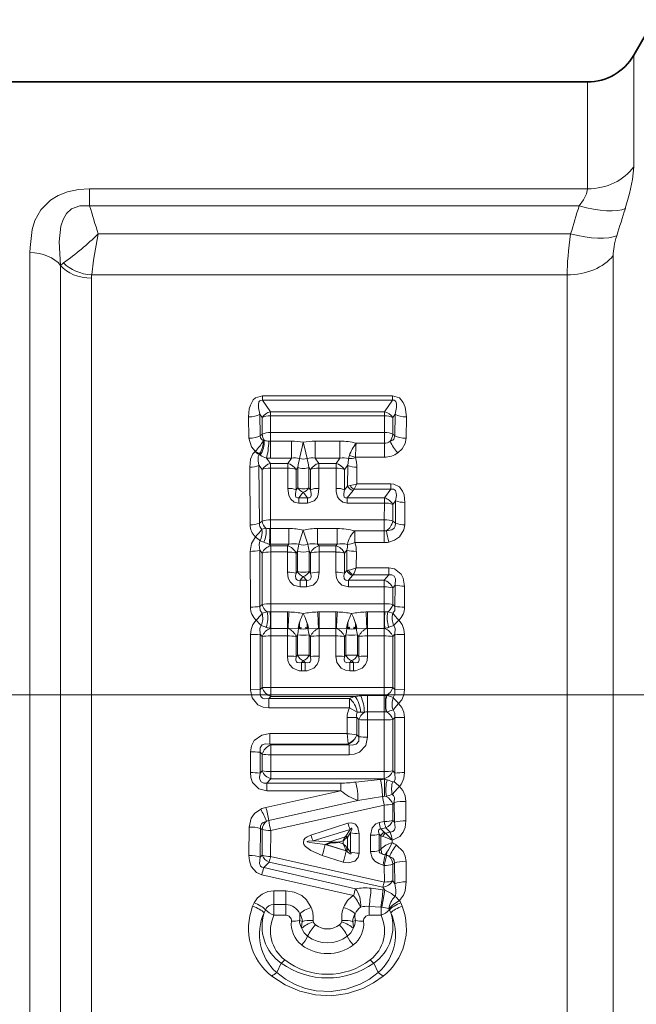
# Model space of a CAD drawing. Extents: x 0 to 420, y 0 to 297.
# Drawn here: x 193 to 211, y 146 to 173 of the extents above; entities that cross this region are included whole.
import ezdxf

# ---------------------------------------------------------------- set-up
doc = ezdxf.new("R2010")
doc.units = 0

msp = doc.modelspace()

# ---------------------------------------------------------------- linework, layer by layer
at = {"color": 7, "lineweight": 35}
for p, q in [((210.432, 172.455), (211.009, 173.455)), ((180.695, 171.705), (194.009, 171.705)), ((194.009, 171.705), (209.133, 171.705)), ((201.897, 150.301), (201.769, 150.247)), ((201.872, 150.32), (201.897, 150.301))]:
    msp.add_line(p, q, dxfattribs=at)
at = {"color": 7, "lineweight": 13}
for p, q in [((210.432, 172.455), (210.432, 170.251)), ((209.133, 171.705), (209.133, 168.697)), ((210.432, 169.316), (210.432, 170.251)), ((195.113, 168.213), (195.113, 168.697)), ((209.133, 168.697), (195.113, 168.697)), ((208.896, 168.213), (195.113, 168.213)), ((208.655, 167.428), (195.354, 167.428)), ((193.432, 166.902), (193.432, 140.105)), ((209.855, 137.455), (209.855, 166.818)), ((194.298, 166.541), (194.298, 140.884)), ((208.556, 166.272), (195.171, 166.272)), ((208.556, 138.205), (208.556, 166.272)), ((195.164, 141.462), (195.164, 166.18)), ((203.638, 162.873), (199.981, 162.873)), ((199.981, 162.745), (199.981, 162.873)), ((200.205, 162.421), (199.981, 162.745)), ((203.638, 162.745), (199.981, 162.745)), ((203.638, 162.745), (203.414, 162.421)), ((203.638, 162.745), (203.638, 162.873)), ((203.414, 162.421), (200.205, 162.421)), ((200.205, 162.312), (200.205, 162.421)), ((203.414, 162.312), (203.414, 162.421)), ((199.589, 162.276), (199.594, 161.676)), ((199.969, 162.256), (199.904, 162.352)), ((199.904, 162.352), (199.913, 161.748)), ((199.969, 162.256), (199.969, 161.789)), ((200.205, 162.312), (200.208, 161.843)), ((203.414, 162.312), (200.205, 162.312)), ((203.411, 161.843), (203.414, 162.312)), ((203.715, 162.352), (203.65, 162.256)), ((203.65, 161.789), (203.65, 162.256)), ((203.706, 161.748), (203.715, 162.352)), ((204.024, 161.676), (204.03, 162.276)), ((200.208, 161.843), (203.411, 161.843)), ((200.208, 161.843), (200.208, 161.594)), ((203.411, 161.843), (203.411, 161.539)), ((199.913, 161.748), (199.969, 161.789)), ((200.005, 161.607), (200.031, 161.612)), ((200.799, 161.594), (200.208, 161.594)), ((200.208, 161.594), (200.208, 161.112)), ((200.799, 161.594), (200.799, 161.112)), ((202.16, 161.594), (201.459, 161.594)), ((201.459, 161.594), (201.459, 161.112)), ((202.16, 161.594), (202.16, 161.112)), ((203.411, 161.539), (202.617, 161.539)), ((203.411, 161.539), (203.411, 161.147)), ((203.706, 161.748), (203.65, 161.789)), ((199.771, 161.307), (199.774, 161.31)), ((199.884, 161.222), (199.898, 161.241)), ((199.884, 161.222), (199.916, 161.202)), ((200.094, 161.118), (200.205, 160.968)), ((200.799, 161.112), (200.208, 161.112)), ((200.799, 161.112), (200.692, 160.968)), ((202.16, 161.112), (201.459, 161.112)), ((201.566, 160.968), (201.459, 161.112)), ((202.053, 160.968), (202.16, 161.112)), ((203.411, 161.147), (202.597, 161.147)), ((199.622, 160.864), (199.632, 159.243)), ((199.88, 160.915), (199.969, 160.793)), ((199.88, 160.915), (199.896, 159.283)), ((199.969, 160.793), (199.969, 159.342)), ((200.205, 160.968), (200.692, 160.968)), ((200.205, 160.838), (200.205, 160.968)), ((200.205, 160.838), (200.209, 159.379)), ((200.205, 160.838), (200.692, 160.838)), ((200.692, 160.838), (200.69, 160.267)), ((200.692, 160.838), (200.692, 160.968)), ((200.972, 160.854), (200.927, 160.793)), ((200.927, 160.793), (200.927, 160.226)), ((200.972, 160.854), (200.971, 160.282)), ((201.286, 160.854), (201.287, 160.282)), ((201.33, 160.793), (201.286, 160.854)), ((201.33, 160.793), (201.33, 160.226)), ((201.566, 160.968), (202.053, 160.968)), ((201.566, 160.838), (201.566, 160.968)), ((201.566, 160.838), (201.568, 160.267)), ((201.566, 160.838), (202.053, 160.838)), ((202.051, 160.267), (202.053, 160.838)), ((202.053, 160.838), (202.053, 160.968)), ((202.289, 160.793), (202.378, 160.915)), ((202.289, 160.226), (202.289, 160.793)), ((202.371, 160.332), (202.378, 160.915)), ((202.633, 160.391), (202.636, 160.864)), ((200.927, 160.226), (200.971, 160.282)), ((201.007, 160.002), (201.129, 160.16)), ((201.129, 160.16), (201.251, 160.002)), ((201.287, 160.282), (201.33, 160.226)), ((202.371, 160.332), (202.289, 160.226)), ((202.529, 160.211), (202.368, 160.002)), ((202.56, 160.241), (203.597, 160.241)), ((202.633, 160.391), (203.597, 160.391)), ((203.411, 160.002), (203.597, 160.241)), ((203.597, 160.241), (203.597, 160.391)), ((201.007, 160.002), (201.251, 160.002)), ((201.007, 159.854), (201.007, 160.002)), ((201.251, 159.854), (201.251, 160.002)), ((202.368, 160.002), (203.411, 160.002)), ((202.368, 159.854), (202.368, 160.002)), ((203.411, 159.854), (203.411, 160.002)), ((203.65, 159.815), (203.728, 159.916)), ((203.723, 159.283), (203.728, 159.916)), ((203.987, 159.243), (203.99, 159.872)), ((201.007, 159.854), (201.251, 159.854)), ((202.368, 159.854), (203.411, 159.854)), ((203.41, 159.379), (203.411, 159.854)), ((203.65, 159.342), (203.65, 159.815)), ((199.896, 159.283), (199.969, 159.342)), ((200.209, 159.379), (203.41, 159.379)), ((200.209, 159.379), (200.209, 159.136)), ((203.41, 159.379), (203.41, 159.069)), ((203.723, 159.283), (203.65, 159.342)), ((199.965, 159.117), (200.072, 159.143)), ((200.725, 159.136), (200.209, 159.136)), ((200.209, 159.136), (200.209, 158.697)), ((200.725, 159.136), (200.725, 158.697)), ((201.005, 158.692), (201.129, 159.092)), ((201.253, 158.692), (201.129, 159.092)), ((202.086, 159.136), (201.533, 159.136)), ((201.533, 159.136), (201.533, 158.697)), ((202.086, 159.136), (202.086, 158.697)), ((203.41, 159.069), (202.583, 159.069)), ((202.583, 159.069), (202.583, 158.739)), ((203.41, 159.069), (203.41, 158.739)), ((199.917, 158.792), (200.014, 158.749)), ((199.635, 158.494), (199.64, 156.924)), ((199.902, 158.528), (199.97, 158.446)), ((199.902, 158.528), (199.909, 156.946)), ((200.171, 158.698), (200.212, 158.649)), ((200.725, 158.697), (200.209, 158.697)), ((200.212, 158.649), (200.685, 158.649)), ((200.212, 158.476), (200.212, 158.649)), ((200.725, 158.697), (200.685, 158.649)), ((200.685, 158.476), (200.685, 158.649)), ((200.968, 158.495), (200.927, 158.446)), ((200.968, 158.495), (200.967, 157.925)), ((201.29, 158.495), (201.291, 157.925)), ((201.331, 158.446), (201.29, 158.495)), ((202.086, 158.697), (201.533, 158.697)), ((201.573, 158.649), (201.533, 158.697)), ((201.573, 158.649), (202.046, 158.649)), ((201.573, 158.476), (201.573, 158.649)), ((202.046, 158.649), (202.086, 158.697)), ((202.046, 158.476), (202.046, 158.649)), ((202.288, 158.446), (202.356, 158.528)), ((202.353, 157.954), (202.356, 158.528)), ((203.41, 158.739), (202.583, 158.739)), ((202.621, 158.029), (202.622, 158.494)), ((199.97, 158.446), (199.97, 157.001)), ((200.212, 158.476), (200.214, 157.021)), ((200.212, 158.476), (200.685, 158.476)), ((200.685, 158.476), (200.684, 157.906)), ((200.927, 158.446), (200.927, 157.879)), ((201.331, 158.446), (201.331, 157.879)), ((201.573, 158.476), (201.574, 157.906)), ((201.573, 158.476), (202.046, 158.476)), ((202.045, 157.906), (202.046, 158.476)), ((202.288, 157.879), (202.288, 158.446)), ((202.353, 157.954), (202.288, 157.879)), ((202.398, 157.964), (202.353, 157.954)), ((202.621, 158.029), (203.536, 158.029)), ((203.536, 157.832), (203.536, 158.029)), ((200.927, 157.879), (200.967, 157.925)), ((201.04, 157.683), (201.129, 157.786)), ((201.04, 157.683), (201.218, 157.683)), ((201.04, 157.492), (201.04, 157.683)), ((201.129, 157.786), (201.218, 157.683)), ((201.218, 157.492), (201.218, 157.683)), ((201.291, 157.925), (201.331, 157.879)), ((202.515, 157.815), (202.401, 157.683)), ((202.401, 157.683), (203.406, 157.683)), ((202.401, 157.492), (202.401, 157.683)), ((202.533, 157.832), (202.515, 157.815)), ((202.533, 157.832), (203.536, 157.832)), ((203.406, 157.683), (203.536, 157.832)), ((203.406, 157.492), (203.406, 157.683)), ((201.04, 157.492), (201.218, 157.492)), ((202.401, 157.492), (203.406, 157.492)), ((203.405, 157.021), (203.406, 157.492)), ((203.649, 157.469), (203.712, 157.542)), ((203.649, 157.001), (203.649, 157.469)), ((203.71, 156.946), (203.712, 157.542)), ((203.979, 156.924), (203.98, 157.515)), ((199.909, 156.946), (199.97, 157.001)), ((200.214, 157.021), (203.405, 157.021)), ((200.214, 157.021), (200.214, 156.789)), ((203.405, 157.021), (203.405, 156.789)), ((203.71, 156.946), (203.649, 157.001)), ((199.969, 156.751), (200.108, 156.79)), ((200.193, 156.789), (200.108, 156.79)), ((200.682, 156.789), (200.214, 156.789)), ((200.729, 156.789), (200.682, 156.789)), ((200.682, 156.789), (200.682, 156.323)), ((201.576, 156.789), (201.529, 156.789)), ((202.043, 156.789), (201.576, 156.789)), ((201.576, 156.789), (201.576, 156.323)), ((202.09, 156.789), (202.043, 156.789)), ((202.043, 156.789), (202.043, 156.323)), ((202.937, 156.789), (202.89, 156.789)), ((203.404, 156.789), (202.937, 156.789)), ((202.937, 156.789), (202.937, 156.323)), ((203.404, 156.789), (203.404, 156.323)), ((203.511, 156.79), (203.425, 156.789)), ((203.511, 156.79), (203.65, 156.751)), ((199.946, 156.406), (200.079, 156.356)), ((200.215, 156.115), (200.215, 156.323)), ((200.682, 156.323), (200.215, 156.323)), ((200.682, 156.115), (200.682, 156.323)), ((200.704, 156.323), (200.682, 156.323)), ((200.704, 156.323), (200.985, 156.329)), ((200.992, 156.328), (200.985, 156.329)), ((200.992, 156.328), (201.02, 156.338)), ((200.992, 156.328), (200.996, 156.307)), ((201.02, 156.338), (200.996, 156.307)), ((200.996, 156.307), (201.023, 156.321)), ((201.02, 156.464), (201.035, 156.523)), ((201.02, 156.464), (201.02, 156.338)), ((201.022, 156.321), (201.044, 156.316)), ((201.214, 156.316), (201.236, 156.321)), ((201.238, 156.464), (201.223, 156.523)), ((201.235, 156.321), (201.262, 156.307)), ((201.238, 156.464), (201.238, 156.338)), ((201.238, 156.338), (201.262, 156.307)), ((201.266, 156.328), (201.238, 156.338)), ((201.262, 156.307), (201.266, 156.328)), ((201.266, 156.328), (201.272, 156.329)), ((201.554, 156.323), (201.272, 156.329)), ((201.576, 156.323), (201.554, 156.323)), ((201.576, 156.115), (201.576, 156.323)), ((202.043, 156.323), (201.576, 156.323)), ((202.043, 156.115), (202.043, 156.323)), ((202.065, 156.323), (202.043, 156.323)), ((202.347, 156.329), (202.065, 156.323)), ((202.347, 156.329), (202.353, 156.328)), ((202.353, 156.328), (202.381, 156.338)), ((202.353, 156.328), (202.357, 156.307)), ((202.357, 156.307), (202.381, 156.338)), ((202.384, 156.321), (202.357, 156.307)), ((202.396, 156.523), (202.381, 156.464)), ((202.381, 156.338), (202.381, 156.464)), ((202.383, 156.321), (202.405, 156.316)), ((202.575, 156.316), (202.597, 156.321)), ((202.584, 156.523), (202.599, 156.464)), ((202.623, 156.307), (202.596, 156.321)), ((202.599, 156.338), (202.599, 156.464)), ((202.623, 156.307), (202.599, 156.338)), ((202.627, 156.328), (202.599, 156.338)), ((202.627, 156.328), (202.623, 156.307)), ((202.627, 156.328), (202.634, 156.329)), ((202.915, 156.323), (202.634, 156.329)), ((202.937, 156.323), (202.915, 156.323)), ((202.937, 156.115), (202.937, 156.323)), ((203.404, 156.323), (202.937, 156.323)), ((203.404, 156.115), (203.404, 156.323)), ((203.54, 156.356), (203.673, 156.406)), ((199.641, 156.151), (199.643, 154.601)), ((199.911, 156.166), (199.97, 156.102)), ((199.911, 156.166), (199.913, 154.602)), ((199.97, 156.102), (199.97, 154.659)), ((200.215, 156.115), (200.216, 154.661)), ((200.215, 156.115), (200.682, 156.115)), ((200.682, 156.115), (200.681, 155.545)), ((200.966, 156.144), (200.927, 156.102)), ((200.927, 156.102), (200.927, 155.536)), ((200.966, 156.144), (200.965, 155.576)), ((201.292, 156.144), (201.293, 155.576)), ((201.331, 156.102), (201.292, 156.144)), ((201.331, 156.102), (201.331, 155.536)), ((201.576, 156.115), (201.576, 155.545)), ((201.576, 156.115), (202.043, 156.115)), ((202.042, 155.545), (202.043, 156.115)), ((202.288, 156.102), (202.327, 156.144)), ((202.288, 155.536), (202.288, 156.102)), ((202.326, 155.576), (202.327, 156.144)), ((202.654, 155.576), (202.653, 156.144)), ((202.692, 156.102), (202.653, 156.144)), ((202.692, 156.102), (202.692, 155.536)), ((202.937, 156.115), (202.938, 155.545)), ((202.937, 156.115), (203.404, 156.115)), ((203.403, 154.661), (203.404, 156.115)), ((203.649, 156.102), (203.708, 156.166)), ((203.649, 154.659), (203.649, 156.102)), ((203.706, 154.602), (203.708, 156.166)), ((203.976, 154.601), (203.978, 156.151)), ((200.927, 155.536), (200.965, 155.576)), ((201.293, 155.576), (201.331, 155.536)), ((202.326, 155.576), (202.288, 155.536)), ((202.654, 155.576), (202.692, 155.536)), ((201.076, 155.364), (201.129, 155.42)), ((201.076, 155.364), (201.182, 155.364)), ((201.076, 155.131), (201.076, 155.364)), ((201.129, 155.42), (201.182, 155.364)), ((201.182, 155.131), (201.182, 155.364)), ((202.49, 155.42), (202.437, 155.364)), ((202.437, 155.364), (202.543, 155.364)), ((202.437, 155.131), (202.437, 155.364)), ((202.49, 155.42), (202.543, 155.364)), ((202.543, 155.131), (202.543, 155.364)), ((201.076, 155.131), (201.182, 155.131)), ((202.437, 155.131), (202.543, 155.131)), ((199.913, 154.602), (199.97, 154.659)), ((199.97, 154.659), (200.216, 154.661)), ((200.216, 154.661), (203.403, 154.661)), ((200.216, 154.661), (200.216, 154.412)), ((203.649, 154.659), (203.403, 154.661)), ((203.403, 154.661), (203.403, 154.442)), ((203.706, 154.602), (203.649, 154.659)), ((246.853, 154.455), (78.891, 154.455)), ((199.913, 154.602), (199.643, 154.601)), ((200.156, 154.353), (200.216, 154.412)), ((200.156, 154.353), (202.432, 154.353)), ((200.156, 154.353), (200.156, 154.09)), ((200.216, 154.412), (202.582, 154.412)), ((202.432, 154.353), (202.432, 154.09)), ((203.403, 154.442), (202.938, 154.442)), ((202.938, 154.442), (202.938, 153.976)), ((203.403, 154.442), (203.403, 153.976)), ((203.471, 154.442), (203.483, 154.439)), ((203.706, 154.602), (203.976, 154.601)), ((200.156, 154.09), (202.432, 154.09)), ((202.641, 153.971), (202.432, 154.09)), ((203.656, 154.031), (203.812, 154.209)), ((202.365, 153.821), (202.364, 153.364)), ((202.635, 153.816), (202.634, 153.33)), ((202.635, 153.816), (202.692, 153.759)), ((202.741, 153.971), (202.847, 153.966)), ((202.938, 153.754), (202.938, 153.976)), ((203.403, 153.976), (202.938, 153.976)), ((203.403, 153.754), (203.403, 153.976)), ((203.471, 153.976), (203.479, 153.976)), ((203.706, 153.816), (203.649, 153.759)), ((203.709, 152.25), (203.706, 153.816)), ((203.978, 152.269), (203.977, 153.821)), ((202.692, 153.759), (202.692, 153.275)), ((202.938, 153.754), (202.938, 153.266)), ((203.403, 153.754), (202.938, 153.754)), ((203.404, 152.3), (203.403, 153.754)), ((203.649, 152.317), (203.649, 153.759)), ((200.189, 153.071), (200.189, 153.364)), ((200.189, 153.364), (202.364, 153.364)), ((202.364, 153.364), (202.389, 153.085)), ((202.634, 153.33), (202.636, 153.329)), ((202.636, 153.329), (202.692, 153.275)), ((200.189, 153.071), (200.215, 153.047)), ((200.189, 153.071), (202.39, 153.071)), ((200.215, 153.047), (202.416, 153.047)), ((200.215, 152.771), (200.215, 153.047)), ((202.389, 153.085), (202.39, 153.071)), ((202.39, 153.071), (202.416, 153.047)), ((202.416, 152.771), (202.416, 153.047)), ((199.642, 152.853), (199.641, 152.269)), ((199.911, 152.839), (199.91, 152.25)), ((199.911, 152.839), (199.97, 152.784)), ((199.97, 152.784), (199.97, 152.317)), ((200.215, 152.771), (200.215, 152.3)), ((200.215, 152.771), (202.416, 152.771)), ((199.91, 152.25), (199.97, 152.317)), ((200.215, 152.3), (203.404, 152.3)), ((200.215, 152.3), (200.215, 152.093)), ((203.404, 152.3), (203.404, 152.093)), ((203.709, 152.25), (203.649, 152.317)), ((200.104, 151.972), (200.215, 152.093)), ((200.104, 151.972), (202.186, 151.972)), ((200.104, 151.972), (200.104, 151.756)), ((200.215, 152.093), (203.404, 152.093)), ((202.186, 151.972), (202.186, 151.756)), ((203.418, 152.079), (203.404, 152.093)), ((203.418, 152.079), (203.489, 152.061)), ((203.489, 152.061), (203.649, 152.01)), ((202.186, 151.756), (200.077, 151.289)), ((200.104, 151.756), (202.186, 151.756)), ((203.355, 151.599), (202.664, 151.484)), ((203.411, 151.601), (203.467, 151.6)), ((202.664, 151.484), (200.154, 150.924)), ((200.212, 150.639), (203.406, 151.356)), ((203.406, 150.892), (203.406, 151.356)), ((203.649, 151.38), (203.691, 151.427)), ((203.649, 150.919), (203.649, 151.38)), ((203.694, 150.875), (203.691, 151.427)), ((204.017, 150.912), (204.016, 151.459)), ((199.601, 150.736), (199.598, 149.936)), ((201.343, 150.512), (202.383, 150.841)), ((203.265, 150.86), (203.406, 150.892)), ((203.694, 150.875), (203.649, 150.919)), ((199.924, 150.698), (199.919, 149.89)), ((199.924, 150.698), (199.97, 150.668)), ((199.97, 150.668), (199.969, 149.942)), ((200.212, 150.639), (200.21, 149.908)), ((201.404, 150.345), (202.445, 150.669)), ((201.872, 150.32), (202.308, 150.459)), ((202.308, 150.459), (202.323, 150.479)), ((202.323, 150.479), (202.445, 150.669)), ((202.373, 150.446), (202.458, 150.578)), ((202.458, 150.578), (202.458, 150.033)), ((202.701, 150.548), (202.7, 150)), ((203.018, 150.505), (203.019, 150.043)), ((203.261, 150.535), (203.261, 150.076)), ((203.307, 150.489), (203.261, 150.535)), ((203.307, 150.489), (203.309, 150.106)), ((203.31, 150.683), (203.451, 150.715)), ((203.406, 150.589), (203.31, 150.683)), ((203.444, 150.561), (203.578, 150.591)), ((203.578, 150.591), (203.451, 150.715)), ((201.404, 150.345), (201.872, 150.32)), ((202.338, 150.064), (201.746, 150.248)), ((201.746, 150.248), (201.769, 150.247)), ((202.335, 150.069), (201.769, 150.247)), ((202.112, 150.306), (202.252, 150.35)), ((202.252, 150.262), (202.112, 150.306)), ((202.252, 150.35), (202.252, 150.262)), ((202.351, 150.429), (202.373, 150.446)), ((202.373, 150.446), (202.372, 150.14)), ((203.63, 150.368), (203.639, 150.37)), ((203.63, 150.368), (203.631, 150.293)), ((199.969, 149.942), (199.919, 149.89)), ((203.411, 149.188), (200.21, 149.908)), ((202.251, 149.75), (201.66, 149.936)), ((202.319, 150.103), (202.335, 150.069)), ((202.338, 150.064), (202.335, 150.069)), ((202.372, 150.14), (202.389, 150.115)), ((202.458, 150.033), (202.389, 150.115)), ((203.309, 150.106), (203.261, 150.076)), ((203.431, 149.954), (203.483, 150.026)), ((203.431, 149.954), (203.468, 149.946)), ((203.468, 149.946), (203.483, 150.026)), ((200.168, 149.748), (200.016, 149.593)), ((203.37, 149.041), (200.168, 149.748)), ((203.409, 149.656), (203.373, 149.665)), ((203.411, 149.188), (203.409, 149.656)), ((203.701, 149.724), (203.65, 149.692)), ((203.65, 149.227), (203.65, 149.692)), ((203.706, 149.141), (203.701, 149.724)), ((204.024, 149.193), (204.021, 149.771)), ((202.544, 148.814), (199.96, 149.395)), ((202.599, 148.998), (200.016, 149.593)), ((203.65, 149.227), (203.706, 149.141)), ((200.302, 148.553), (200.302, 148.942)), ((200.302, 148.942), (200.639, 148.942)), ((200.639, 148.553), (200.639, 148.942)), ((203.371, 148.97), (203.035, 149.012)), ((203.422, 148.963), (203.339, 148.482)), ((203.37, 149.041), (203.422, 148.963)), ((203.422, 148.963), (203.371, 148.97)), ((199.703, 148.506), (199.747, 148.607)), ((200.302, 148.252), (200.302, 148.553)), ((200.302, 148.553), (200.639, 148.553)), ((200.639, 148.252), (200.639, 148.553)), ((203.916, 148.506), (203.872, 148.607)), ((200.029, 148.324), (200.064, 148.407)), ((200.302, 148.252), (200.639, 148.252)), ((202.98, 148.252), (202.98, 148.504)), ((203.317, 148.485), (202.98, 148.504)), ((202.98, 148.252), (203.317, 148.252)), ((203.317, 148.252), (203.317, 148.485)), ((203.339, 148.482), (203.317, 148.485)), ((203.54, 148.433), (203.555, 148.407)), ((203.59, 148.324), (203.555, 148.407)), ((201.02, 148.11), (201.103, 148.076)), ((202.599, 148.11), (202.516, 148.076)), ((200.504, 146.91), (200.38, 146.639)), ((203.115, 146.91), (203.239, 146.639))]:
    msp.add_line(p, q, dxfattribs=at)
for points in [[(210.432, 169.316), (210.4, 168.962), (210.316, 168.56), (210.195, 168.143)], [(195.113, 168.697), (194.796, 168.677), (194.487, 168.612), (194.227, 168.512), (194.009, 168.379)], [(209.133, 168.697), (209.103, 168.555), (209.02, 168.389), (208.896, 168.213)], [(194.009, 168.379), (193.738, 168.103), (193.575, 167.802), (193.498, 167.553), (193.435, 167.046), (193.432, 166.902)], [(195.113, 168.213), (194.84, 168.218), (194.603, 168.13), (194.462, 167.999)], [(194.462, 167.999), (194.364, 167.832), (194.304, 167.647), (194.256, 167.206), (194.298, 166.541)], [(195.354, 167.428), (195.226, 166.686), (195.171, 166.272)], [(199.981, 162.873), (199.786, 162.815), (199.72, 162.754), (199.64, 162.612), (199.609, 162.5), (199.589, 162.276)], [(199.981, 162.745), (199.925, 162.743), (199.903, 162.729), (199.88, 162.698), (199.864, 162.619), (199.867, 162.531), (199.904, 162.352)], [(204.03, 162.276), (203.998, 162.551), (203.945, 162.687), (203.834, 162.814), (203.638, 162.873)], [(203.715, 162.352), (203.753, 162.545), (203.753, 162.641), (203.734, 162.708), (203.712, 162.733), (203.69, 162.744), (203.638, 162.745)], [(199.594, 161.676), (199.668, 161.433), (199.774, 161.31)], [(199.913, 161.748), (199.923, 161.686), (199.959, 161.637), (200.005, 161.607)], [(201.129, 161.566), (201.094, 161.429), (201.021, 161.109)], [(201.129, 161.566), (201.164, 161.429), (201.237, 161.109)], [(203.573, 161.591), (203.646, 161.626), (203.675, 161.652), (203.706, 161.748)], [(203.789, 161.265), (203.911, 161.378), (203.997, 161.526), (204.024, 161.676)], [(199.771, 161.307), (199.712, 161.238), (199.646, 161.085), (199.622, 160.864)], [(199.884, 161.222), (199.861, 161.167), (199.857, 161.043), (199.88, 160.915)], [(200.69, 160.267), (200.722, 160.063), (200.775, 159.964), (200.876, 159.882), (201.007, 159.854)], [(200.927, 160.226), (200.905, 160.121), (200.906, 160.07), (200.923, 160.023), (200.961, 159.999), (201.007, 160.002)], [(201.568, 160.267), (201.547, 160.098), (201.515, 160.014), (201.439, 159.918), (201.251, 159.854)], [(201.33, 160.226), (201.352, 160.121), (201.352, 160.07), (201.335, 160.023), (201.297, 159.999), (201.251, 160.002)], [(202.368, 159.854), (202.24, 159.881), (202.136, 159.965), (202.096, 160.031), (202.057, 160.172), (202.051, 160.267)], [(202.368, 160.002), (202.321, 159.999), (202.283, 160.023), (202.267, 160.071), (202.267, 160.121), (202.289, 160.226)], [(203.99, 159.872), (203.965, 160.084), (203.925, 160.19), (203.833, 160.309), (203.68, 160.382), (203.597, 160.391)], [(203.728, 159.916), (203.75, 160.063), (203.746, 160.135), (203.72, 160.203), (203.664, 160.241), (203.597, 160.241)], [(203.469, 159.075), (203.622, 159.1), (203.683, 159.142), (203.719, 159.206), (203.723, 159.283)], [(203.534, 158.753), (203.693, 158.806), (203.838, 158.905), (203.962, 159.096), (203.987, 159.243)], [(199.635, 158.494), (199.668, 158.718), (199.781, 158.905)], [(199.902, 158.528), (199.883, 158.676), (199.894, 158.747), (199.917, 158.792)], [(203.98, 157.515), (203.944, 157.744), (203.888, 157.853), (203.693, 158.004), (203.536, 158.029)], [(201.04, 157.492), (200.855, 157.541), (200.758, 157.634), (200.706, 157.743), (200.684, 157.906)], [(201.04, 157.683), (200.99, 157.677), (200.966, 157.681), (200.937, 157.698), (200.918, 157.728), (200.912, 157.807), (200.927, 157.879)], [(201.574, 157.906), (201.545, 157.723), (201.5, 157.634), (201.405, 157.542), (201.218, 157.492)], [(201.331, 157.879), (201.347, 157.796), (201.346, 157.755), (201.326, 157.703), (201.307, 157.688), (201.258, 157.677), (201.218, 157.683)], [(202.401, 157.492), (202.217, 157.541), (202.119, 157.634), (202.067, 157.743), (202.045, 157.906)], [(202.401, 157.683), (202.351, 157.677), (202.328, 157.681), (202.298, 157.698), (202.279, 157.728), (202.273, 157.807), (202.288, 157.879)], [(203.712, 157.542), (203.723, 157.717), (203.691, 157.793), (203.621, 157.834), (203.536, 157.832)], [(199.909, 156.946), (199.913, 156.829), (199.969, 156.751)], [(203.71, 156.946), (203.706, 156.829), (203.65, 156.751)], [(199.641, 156.151), (199.657, 156.297), (199.71, 156.44), (199.802, 156.554)], [(203.978, 156.151), (203.962, 156.297), (203.909, 156.44), (203.817, 156.554)], [(199.911, 156.166), (199.903, 156.32), (199.946, 156.406)], [(201.02, 156.339), (201.066, 156.351), (201.024, 156.322)], [(201.237, 156.339), (201.192, 156.351), (201.234, 156.322)], [(203.708, 156.166), (203.716, 156.32), (203.673, 156.406)], [(200.681, 155.545), (200.695, 155.426), (200.741, 155.309), (200.833, 155.206), (201.017, 155.135), (201.076, 155.131)], [(200.927, 155.536), (200.918, 155.432), (200.936, 155.388), (200.957, 155.37), (201.014, 155.356), (201.076, 155.364)], [(201.576, 155.545), (201.563, 155.426), (201.517, 155.309), (201.425, 155.206), (201.241, 155.134), (201.182, 155.131)], [(201.331, 155.536), (201.34, 155.432), (201.321, 155.388), (201.301, 155.37), (201.244, 155.356), (201.182, 155.364)], [(202.437, 155.131), (202.313, 155.148), (202.196, 155.205), (202.073, 155.368), (202.042, 155.545)], [(202.437, 155.364), (202.353, 155.357), (202.317, 155.371), (202.297, 155.389), (202.277, 155.443), (202.288, 155.536)], [(202.938, 155.545), (202.924, 155.426), (202.878, 155.309), (202.786, 155.206), (202.602, 155.134), (202.543, 155.131)], [(202.692, 155.536), (202.701, 155.432), (202.683, 155.388), (202.662, 155.37), (202.605, 155.356), (202.543, 155.364)], [(200.156, 154.09), (200.002, 154.109), (199.853, 154.174), (199.688, 154.373), (199.643, 154.601)], [(200.156, 154.353), (200.037, 154.348), (199.982, 154.367), (199.935, 154.409), (199.91, 154.468), (199.913, 154.602)], [(203.706, 154.602), (203.71, 154.473), (203.658, 154.382)], [(203.976, 154.601), (203.96, 154.457), (203.902, 154.317), (203.812, 154.209)], [(203.977, 153.821), (203.959, 153.965), (203.902, 154.103), (203.812, 154.209)], [(203.706, 153.816), (203.709, 153.942), (203.656, 154.031)], [(199.642, 152.853), (199.666, 153.017), (199.746, 153.17), (199.96, 153.324), (200.189, 153.364)], [(202.692, 153.275), (202.689, 153.156), (202.62, 153.067), (202.506, 153.038), (202.416, 153.047)], [(202.938, 153.266), (202.885, 153.033), (202.711, 152.846), (202.565, 152.788), (202.416, 152.771)], [(199.911, 152.839), (199.913, 152.962), (199.97, 153.046), (200.052, 153.078), (200.189, 153.071)], [(200.104, 151.756), (199.873, 151.811), (199.702, 151.991), (199.654, 152.129), (199.641, 152.269)], [(200.104, 151.972), (200.016, 151.968), (199.942, 152.004), (199.903, 152.076), (199.896, 152.133), (199.91, 152.25)], [(203.709, 152.25), (203.717, 152.083), (203.684, 152.012)], [(203.978, 152.269), (203.96, 152.108), (203.894, 151.951), (203.834, 151.877)], [(204.016, 151.459), (203.997, 151.611), (203.935, 151.76), (203.834, 151.877)], [(203.691, 151.427), (203.696, 151.566), (203.668, 151.625), (203.632, 151.655)], [(199.601, 150.736), (199.664, 150.985), (199.759, 151.113), (199.931, 151.237)], [(199.924, 150.698), (199.928, 150.771), (199.963, 150.834), (200, 150.865), (200.091, 150.901)], [(202.383, 150.841), (202.488, 150.856), (202.599, 150.815), (202.668, 150.724), (202.701, 150.548)], [(203.018, 150.505), (203.067, 150.712), (203.17, 150.822), (203.265, 150.86)], [(203.578, 150.591), (203.648, 150.609), (203.695, 150.659), (203.713, 150.727), (203.694, 150.875)], [(203.639, 150.37), (203.847, 150.474), (203.941, 150.591), (203.995, 150.725), (204.017, 150.912)], [(201.66, 149.936), (201.341, 150.072), (201.194, 150.184), (201.147, 150.247), (201.132, 150.289), (201.143, 150.379), (201.181, 150.427), (201.234, 150.465), (201.343, 150.512)], [(202.445, 150.669), (202.474, 150.695), (202.487, 150.702), (202.492, 150.703), (202.494, 150.703), (202.497, 150.7), (202.499, 150.698), (202.499, 150.69), (202.494, 150.665), (202.458, 150.578)], [(203.261, 150.535), (203.243, 150.598), (203.243, 150.63), (203.251, 150.657), (203.273, 150.677), (203.31, 150.683)], [(201.746, 150.248), (201.453, 150.281), (201.312, 150.303), (201.249, 150.319), (201.241, 150.323), (201.239, 150.326), (201.239, 150.328), (201.239, 150.329), (201.241, 150.331), (201.245, 150.333), (201.263, 150.337), (201.404, 150.345)], [(204.021, 149.771), (204, 149.914), (203.94, 150.045), (203.748, 150.234)], [(199.598, 149.936), (199.612, 149.781), (199.664, 149.626), (199.811, 149.457), (199.96, 149.395)], [(202.7, 150), (202.674, 149.88), (202.58, 149.773), (202.401, 149.725), (202.251, 149.75)], [(202.458, 150.033), (202.473, 149.996), (202.474, 149.987), (202.473, 149.984), (202.47, 149.981), (202.467, 149.979), (202.461, 149.979), (202.446, 149.984), (202.42, 149.999), (202.338, 150.064)], [(203.373, 149.665), (203.252, 149.706), (203.142, 149.779), (203.067, 149.869), (203.019, 150.043)], [(203.341, 149.99), (203.299, 150.003), (203.282, 150.015), (203.264, 150.038), (203.261, 150.076)], [(203.701, 149.724), (203.691, 149.8), (203.646, 149.861), (203.555, 149.909)], [(199.919, 149.89), (199.897, 149.714), (199.925, 149.638), (199.964, 149.605), (200.016, 149.593)], [(203.706, 149.141), (203.737, 148.967), (203.738, 148.881), (203.724, 148.814), (203.708, 148.784)], [(204.024, 149.193), (203.997, 148.945), (203.954, 148.822), (203.838, 148.667)], [(199.747, 148.607), (199.841, 148.745), (199.971, 148.851), (200.13, 148.918), (200.302, 148.942)], [(200.639, 148.942), (200.872, 148.907), (201.083, 148.808), (201.219, 148.692), (201.354, 148.475)], [(203.339, 148.482), (203.488, 148.454), (203.54, 148.433)], [(200.38, 146.639), (200.628, 146.456), (200.901, 146.307), (201.191, 146.197), (201.495, 146.13), (201.916, 146.109), (202.333, 146.171), (202.727, 146.311), (202.995, 146.458), (203.239, 146.639)], [(200.244, 146.536), (200.615, 146.292), (201.027, 146.114), (201.468, 146.011), (201.925, 145.99), (202.377, 146.053), (202.808, 146.197), (203.103, 146.349), (203.375, 146.536)]]:
    msp.add_lwpolyline(points, dxfattribs=at)
at = {"color": 7, "lineweight": 35}
for points in [[(202.381, 156.339), (202.428, 156.351), (202.385, 156.322)], [(202.599, 156.339), (202.553, 156.351), (202.595, 156.322)]]:
    msp.add_lwpolyline(points, dxfattribs=at)
for centre, radius, start, end in [((209.133, 173.205), 1.5, 270, 330), ((202.118, 144.797), 5.509, 90.0633, 92.2928)]:
    msp.add_arc(centre, radius, start, end, dxfattribs=at)
at = {"color": 7, "lineweight": 13}
for centre, radius, start, end in [((154.778, 155.408), 42.318, 16.5009, 17.6132), ((249.189, 155.421), 42.275, 162.386, 163.4995), ((250.054, 155.185), 41.912, 161.9905, 163.0884), ((189.721, 173.169), 8.043, 305.3811, 314.4532), ((194.678, 166.185), 0.521, 125.174, 136.892), ((195.799, 166.183), 0.635, 171.882, 180.227), ((200.285, 162.056), 0.374, 102.2902, 147.5955), ((203.334, 162.056), 0.374, 32.4045, 77.7098), ((203.429, 161.83), 0.482, 62.5835, 91.7773), ((200.191, 161.34), 0.503, 88.1468, 116.3015), ((198.903, 162.229), 1.266, 313.4649, 330.5633), ((199.335, 161.604), 0.67, 327.1959, 0.2113), ((199.366, 161.576), 0.666, 325.7879, 3.1209), ((200.352, 161.825), 0.384, 185.327, 213.6059), ((200.227, 162.703), 1.109, 259.8358, 266.485), ((200.803, 159.682), 1.912, 80.1738, 90.1175), ((201.455, 159.682), 1.912, 89.8826, 99.8261), ((202.167, 159.723), 1.871, 76.081, 90.213), ((203.629, 160.752), 1.282, 142.1569, 159.8629), ((214.454, 160.749), 11.864, 176.1859, 178.0817), ((203.412, 161.814), 0.275, 269.7628, 305.7919), ((203.258, 161.827), 0.393, 323.0297, 354.4146), ((204.814, 162.182), 1.375, 205.4873, 221.8162), ((200.238, 161.81), 0.687, 227.1082, 238.9026), ((200.159, 161.858), 0.67, 234.9338, 247.0579), ((203.415, 161.799), 0.652, 269.6989, 305.0317), ((200.437, 162.077), 1.019, 239.2679, 250.3404), ((200.903, 160.666), 0.458, 75.0321, 103.1047), ((207.306, 159.766), 6.426, 167.9401, 170.2493), ((201.129, 161.39), 0.302, 249.0469, 290.9531), ((201.355, 160.666), 0.458, 76.8953, 104.9679), ((194.952, 159.766), 6.426, 9.7507, 12.0599), ((202.264, 160.657), 0.468, 72.5946, 102.8831), ((201.638, 161.117), 0.766, 344.7693, 358.9862), ((202.864, 161.038), 0.465, 160.439, 171.9527), ((202.422, 161.725), 0.623, 268.3385, 286.4974), ((202.711, 161.899), 0.76, 248.0337, 261.433), ((202.634, 161.141), 0.0372, 170.6046, 200.21), ((201.826, 160.886), 0.81, 358.4658, 17.3766), ((199.637, 161.486), 0.621, 268.5591, 293.0352), ((200.301, 160.593), 0.388, 104.416, 148.8552), ((200.596, 160.593), 0.388, 31.1448, 75.584), ((200.709, 160.262), 0.576, 67.6208, 91.6338), ((201.662, 160.593), 0.388, 104.416, 148.8552), ((201.957, 160.593), 0.388, 31.1448, 75.584), ((202.07, 160.262), 0.576, 67.6208, 91.6338), ((202.62, 161.486), 0.621, 246.9648, 271.4409), ((200.708, 159.646), 0.621, 69.2374, 91.6336), ((201.195, 160.411), 0.259, 209.9668, 255.1406), ((201.55, 159.646), 0.621, 88.3664, 110.7625), ((202.069, 159.646), 0.621, 69.2375, 91.6336), ((202.529, 159.618), 0.731, 96.2491, 102.449), ((202.595, 160.462), 0.259, 210.0544, 255.1741), ((202.332, 161.204), 0.867, 277.7365, 290.254), ((202.691, 160.489), 0.281, 210.8288, 242.2459), ((202.636, 160.13), 0.134, 124.3767, 142.6578), ((201.26, 160.961), 1.487, 331.0304, 337.449), ((203.308, 159.626), 0.39, 28.9926, 74.7636), ((203.972, 160.583), 0.711, 249.9212, 271.4859), ((203.429, 159.194), 0.66, 70.4782, 91.6113), ((200.19, 158.665), 0.713, 88.4369, 108.0284), ((200.371, 159.424), 0.41, 191.4642, 223.2763), ((203.233, 159.431), 0.426, 303.5103, 347.9933), ((199.652, 160.033), 0.79, 268.5507, 288.0403), ((200.093, 159.244), 0.461, 180.2049, 227.4234), ((198.766, 159.976), 1.476, 313.4622, 324.3907), ((200.054, 159.25), 0.16, 168.2978, 236.2604), ((199.445, 159.033), 0.637, 333.4967, 9.8805), ((200.208, 160.72), 1.583, 265.0743, 269.3872), ((194.813, 159.157), 5.378, 355.1025, 359.7842), ((200.726, 157.285), 1.851, 77.4282, 90.0285), ((201.532, 157.285), 1.851, 89.9714, 102.5718), ((202.085, 157.262), 1.874, 74.6026, 89.9594), ((203.004, 158.589), 0.639, 131.2786, 170.8118), ((203.41, 159.345), 0.276, 269.9971, 282.3758), ((208.023, 159.83), 4.617, 189.4058, 193.4946), ((203.967, 160.033), 0.79, 251.9597, 271.4493), ((200.565, 159.71), 1.123, 225.772, 234.7984), ((199.657, 159.412), 0.918, 268.6547, 285.4703), ((200.322, 158.272), 0.394, 106.3381, 153.7161), ((200.414, 159.705), 1.036, 247.2619, 256.4266), ((200.574, 158.272), 0.394, 26.2839, 73.6619), ((200.852, 158.025), 0.684, 77.0392, 100.663), ((201.129, 159.157), 0.682, 256.3093, 283.6907), ((205.146, 157.8), 4.235, 167.8358, 170.558), ((201.129, 159.011), 0.342, 248.81, 291.19), ((201.406, 158.025), 0.684, 79.3371, 102.9608), ((197.112, 157.8), 4.235, 9.442, 12.1642), ((201.683, 158.272), 0.394, 106.3381, 153.7161), ((201.936, 158.272), 0.394, 26.2839, 73.6619), ((202.213, 158.017), 0.692, 76.5702, 100.5369), ((201.834, 158.668), 0.541, 344.9979, 2.4331), ((202.601, 159.412), 0.918, 254.5297, 271.3453), ((202.264, 159.631), 0.947, 276.6817, 289.6814), ((201.922, 158.508), 0.7, 358.8511, 19.3319), ((203.41, 159.33), 0.591, 269.9947, 282.1335), ((200.706, 157.622), 0.854, 74.9763, 91.4081), ((202.067, 157.622), 0.854, 74.9763, 91.4081), ((202.591, 158.067), 0.263, 205.3582, 253.2657), ((202.123, 159.308), 1.372, 281.5586, 291.2731), ((202.654, 158.088), 0.284, 205.8857, 244.7923), ((200.038, 159.057), 2.78, 333.8524, 338.3143), ((200.706, 156.923), 0.982, 76.9731, 91.2706), ((201.129, 158.697), 0.789, 258.1463, 281.8537), ((201.053, 158.038), 0.263, 286.7542, 334.6873), ((201.552, 156.923), 0.982, 88.7294, 103.0269), ((202.067, 156.923), 0.982, 76.9731, 91.2706), ((203.289, 157.305), 0.396, 24.5072, 72.8915), ((203.428, 156.385), 1.107, 78.4597, 91.1536), ((203.957, 158.701), 1.185, 258.0775, 271.1211), ((199.664, 158.379), 1.454, 269.0555, 279.6962), ((200.126, 156.915), 0.485, 178.8769, 228.0387), ((200.364, 157.11), 0.41, 195.4787, 231.3696), ((200.191, 155.72), 1.3, 88.9955, 99.8111), ((203.255, 157.11), 0.41, 308.6304, 344.5213), ((203.955, 158.379), 1.454, 260.3038, 270.9445), ((203.493, 156.915), 0.485, 311.9613, 1.1231), ((197.551, 158.643), 3.07, 317.1352, 321.9668), ((201.797, 158.353), 2.687, 222.0394, 226.452), ((199.408, 156.618), 0.721, 338.628, 13.7795), ((197.354, 156.549), 2.85, 355.4636, 4.8445), ((206.741, 156.234), 6.038, 174.7235, 179.1533), ((200.656, 154.463), 2.327, 78.2764, 88.2141), ((202.052, 156.216), 1.062, 150.3431, 163.2348), ((201.602, 154.463), 2.327, 91.7859, 101.7237), ((200.206, 156.216), 1.062, 16.7651, 29.657), ((195.517, 156.234), 6.038, 0.8467, 5.2765), ((208.102, 156.234), 6.038, 174.7235, 179.1533), ((202.017, 154.463), 2.327, 78.2764, 88.2141), ((203.413, 156.216), 1.062, 150.3419, 163.2359), ((202.963, 154.463), 2.327, 91.7859, 101.7237), ((201.567, 156.216), 1.062, 16.7642, 29.658), ((196.878, 156.234), 6.038, 0.8467, 5.2765), ((204.211, 156.618), 0.721, 166.2205, 201.372), ((204.194, 156.614), 0.562, 165.868, 201.7397), ((201.822, 158.353), 2.687, 313.548, 317.9606), ((200.341, 155.95), 0.401, 111.471, 157.7586), ((200.397, 157.256), 0.955, 250.5318, 257.7147), ((200.556, 155.95), 0.401, 22.2444, 68.3243), ((203.945, 155.679), 3.015, 167.9655, 171.1271), ((201.542, 156.289), 0.558, 155.2947, 175.919), ((201.504, 156.293), 0.514, 160.4613, 175.9932), ((201.129, 156.76), 0.453, 259.1628, 280.8372), ((200.716, 156.289), 0.558, 4.081, 24.7051), ((198.313, 155.679), 3.015, 8.8729, 12.0345), ((201.702, 155.95), 0.401, 111.6757, 157.7556), ((201.917, 155.95), 0.401, 22.2444, 68.3243), ((205.306, 155.679), 3.015, 167.9655, 171.1271), ((202.903, 156.289), 0.558, 155.2969, 175.9192), ((202.865, 156.293), 0.514, 160.4646, 175.9934), ((202.49, 156.76), 0.453, 259.1628, 280.8372), ((202.077, 156.289), 0.558, 4.0808, 24.703), ((199.674, 155.679), 3.015, 8.8729, 12.0345), ((203.063, 155.95), 0.401, 111.6757, 157.7556), ((203.222, 157.256), 0.955, 282.2854, 289.4681), ((203.278, 155.95), 0.401, 22.2414, 68.529), ((199.666, 158.247), 2.096, 269.3238, 276.7101), ((200.705, 154.127), 1.987, 83.5958, 90.6785), ((201.129, 157.735), 1.6, 264.1374, 275.8626), ((202.066, 154.127), 1.987, 83.5958, 90.6785), ((202.49, 157.735), 1.6, 264.1374, 275.8626), ((203.428, 154.127), 1.987, 83.5958, 90.6785), ((203.953, 158.247), 2.096, 263.2899, 270.6762), ((200.705, 152.532), 3.013, 85.7803, 90.4533), ((201.129, 157.975), 2.405, 266.0976, 273.9024), ((201.214, 155.673), 0.267, 201.3093, 251.3928), ((201.553, 152.532), 3.013, 89.5467, 94.2197), ((202.066, 152.532), 3.013, 85.7802, 90.4533), ((202.49, 157.975), 2.405, 266.0976, 273.9024), ((202.575, 155.673), 0.267, 201.3093, 251.3928), ((202.914, 152.532), 3.013, 89.5467, 94.2197), ((200.352, 154.792), 0.405, 199.1969, 250.3103), ((203.266, 154.794), 0.406, 300.2356, 340.7208), ((202.928, 153.306), 1.158, 107.376, 115.3848), ((203.084, 151.127), 3.323, 95.8083, 98.6794), ((202.938, 152.532), 1.91, 90.0082, 95.7313), ((201.586, 153.941), 1.262, 1.1398, 22.9528), ((204.288, 154.201), 0.84, 163.5464, 195.5737), ((202.324, 150.588), 4.021, 70.6261, 73.252), ((204.195, 154.202), 0.566, 161.5165, 197.6013), ((202.907, 153.83), 0.542, 151.3366, 180.924), ((202.39, 148.254), 5.567, 87.4786, 90.2607), ((202.899, 153.884), 0.272, 161.4454, 194.5394), ((202.698, 152.778), 1.194, 87.9172, 92.7152), ((203.077, 153.631), 0.406, 124.447, 161.5719), ((202.938, 153.536), 0.44, 90.0617, 101.9693), ((203.263, 153.63), 0.407, 18.4902, 57.9327), ((202.397, 157.722), 3.9, 286.1227, 288.8355), ((203.951, 148.254), 5.567, 89.7393, 92.5214), ((203.427, 158.428), 4.674, 269.7062, 272.7183), ((202.105, 150.158), 3.215, 80.5317, 85.3819), ((202.24, 153.48), 0.423, 290.6204, 339.1141), ((202.248, 153.453), 0.408, 290.4743, 342.2382), ((202.914, 156.029), 2.763, 265.3988, 270.4933), ((200.361, 152.665), 0.41, 110.9597, 163.0873), ((199.666, 150.636), 2.217, 83.6578, 90.6412), ((199.665, 150.633), 1.636, 81.3921, 90.8504), ((200.336, 152.472), 0.398, 202.9952, 252.2022), ((200.191, 153.84), 1.54, 261.7238, 270.8623), ((203.428, 153.84), 1.54, 269.1377, 278.2762), ((203.283, 152.472), 0.398, 287.7978, 337.0048), ((203.954, 150.633), 1.636, 89.1496, 98.6079), ((202.13, 155.917), 3.945, 270.8128, 276.848), ((207.402, 110.438), 41.837, 95.6278, 96.5898), ((204.242, 151.805), 0.628, 160.95, 193.8131), ((207.296, 148.489), 4.843, 135.6195, 139.1676), ((203.667, 152.039), 0.0331, 238.8275, 302.5116), ((202.39, 150.424), 2.049, 45.1721, 50.8194), ((203.259, 153.082), 1.706, 231.0204, 249.5771), ((202.832, 153.777), 2.267, 286.2601, 290.6585), ((203.239, 151.224), 0.439, 20.8473, 58.8318), ((200.211, 150.684), 0.62, 102.4725, 116.8627), ((193.007, 149.597), 7.27, 10.516, 13.4604), ((203.428, 152.443), 1.087, 268.8282, 281.762), ((203.987, 149.992), 1.466, 88.8768, 101.6623), ((196.96, 149.602), 3.391, 22.5221, 28.8221), ((199.628, 149.537), 1.199, 75.6953, 91.3072), ((200.364, 150.609), 0.399, 133.0931, 171.5057), ((200.212, 150.669), 0.261, 102.7845, 117.4454), ((204.857, 151.738), 4.773, 189.8206, 193.3078), ((204.803, 151.61), 2.539, 197.6221, 201.7598), ((206.669, 151.628), 3.49, 192.7199, 195.7125), ((206.849, 151.668), 3.529, 192.7115, 195.6805), ((203.293, 151.066), 0.386, 294.2858, 337.523), ((203.99, 149.658), 1.254, 88.7331, 103.6703), ((203.513, 151.206), 2.279, 197.7494, 202.216), ((203.734, 149.66), 1.635, 150.7341, 155.0248), ((202.289, 150.387), 0.0747, 33.8377, 75.3239), ((202.315, 150.411), 0.0684, 31.124, 83.4012), ((202.68, 151.425), 0.876, 255.3726, 271.3828), ((203.039, 151.373), 0.868, 268.6075, 284.7772), ((203.484, 150.413), 0.193, 113.9907, 156.6979), ((203.446, 150.781), 0.323, 244.5115, 256.0289), ((203.56, 150.39), 0.207, 124.2236, 158.0704), ((202.932, 148.925), 1.603, 64.1697, 74.204), ((203.525, 150.71), 0.17, 225.4777, 241.4996), ((202.142, 149.118), 1.944, 40.0301, 47.9413), ((200.01, 149.509), 3.729, 13.3439, 16.8713), ((199.082, 150.826), 2.727, 340.9666, 347.7677), ((201.524, 149.424), 1.11, 40.1916, 49.0553), ((202.932, 149.595), 1.016, 124.8616, 131.9938), ((200.422, 149.389), 2.027, 20.6052, 25.4928), ((203.798, 149.63), 0.684, 104.1971, 135.7308), ((201.779, 151.145), 2.038, 326.7175, 335.3004), ((205.569, 148.922), 2.244, 144.2234, 153.9017), ((203.414, 149.714), 0.618, 57.2774, 69.52), ((200.319, 150.102), 0.385, 204.5613, 246.8065), ((200.19, 150.673), 0.765, 253.2026, 271.5081), ((197.694, 150.491), 2.583, 343.2978, 346.9683), ((199.773, 150.611), 2.623, 340.8383, 347.9784), ((202.291, 150.2), 0.101, 285.9631, 323.2971), ((202.317, 150.146), 0.0795, 283.2681, 336.8391), ((202.679, 150.779), 0.779, 253.5072, 271.4926), ((203.04, 150.829), 0.785, 268.5151, 286.3474), ((201.555, 149.563), 1.836, 13.4298, 17.2088), ((203.488, 150.231), 0.283, 238.6876, 258.407), ((199.541, 150.598), 3.944, 346.3112, 350.6035), ((203.41, 149.689), 0.263, 56.645, 77.2159), ((203.253, 149.647), 0.399, 6.4278, 40.9989), ((203.429, 150.386), 0.73, 268.4536, 287.6232), ((202.662, 148.729), 2.783, 161.9205, 166.1653), ((203.309, 149.436), 0.4, 278.6829, 328.3836), ((201.357, 149.676), 2.11, 342.4985, 346.6462), ((202.933, 148.206), 0.721, 122.6381, 158.0719), ((204.842, 148.231), 2.37, 161.1321, 165.7794), ((201.168, 147.754), 1.737, 24.8223, 37.5926), ((202.859, 147.705), 1.319, 82.3327, 101.3441), ((197.994, 149.305), 5.049, 350.871, 356.6808), ((197.708, 149.369), 5.677, 351.0483, 355.9721), ((203.077, 148.079), 0.947, 48.1422, 68.647), ((200.299, 148.292), 0.261, 89.2711, 153.8908), ((200.644, 148.137), 0.416, 22.1708, 90.7086), ((204.123, 148.37), 0.586, 134.9818, 173.7949), ((203.379, 148.371), 0.546, 25.5953, 32.8014), ((201.307, 147.888), 1.72, 158.9406, 231.8101), ((201.334, 147.717), 1.44, 155.035, 228.4984), ((201.218, 147.937), 1.251, 161.9688, 235.206), ((201.228, 147.813), 1.025, 154.614, 232.634), ((200.642, 148.1), 0.152, 355.8289, 91.0622), ((200.649, 148.218), 0.387, 343.7009, 11.2612), ((200.62, 148.032), 0.485, 5.1237, 32.6487), ((200.606, 148.183), 0.803, 354.6089, 21.3895), ((203.013, 148.183), 0.803, 158.6105, 185.3912), ((202.999, 148.032), 0.485, 147.3512, 174.8763), ((202.97, 148.218), 0.387, 168.7392, 196.299), ((202.963, 148.148), 0.4, 123.2438, 158.5799), ((202.915, 147.879), 0.628, 84.0669, 105.8441), ((202.977, 148.1), 0.152, 88.9378, 184.1711), ((202.391, 147.813), 1.025, 307.366, 25.3857), ((202.401, 147.937), 1.251, 304.794, 18.0314), ((202.285, 147.717), 1.44, 311.5016, 24.9652), ((203.069, 148.902), 0.695, 290.8941, 314.4557), ((202.311, 147.888), 1.72, 308.1899, 21.0596), ((201.542, 148.015), 0.752, 174.3612, 232.6455), ((200.858, 148.653), 0.567, 263.41, 286.6198), ((201.492, 148.124), 0.472, 181.7109, 210.3584), ((201.5, 147.941), 0.419, 161.2716, 187.66), ((202.498, 147.038), 1.397, 137.2804, 153.2955), ((201.489, 148.099), 0.0832, 174.56, 201.3244), ((201.591, 148.135), 0.192, 200.1721, 231.4217), ((201.809, 148.415), 0.546, 231.8779, 308.1223), ((202.028, 148.135), 0.192, 308.578, 339.8283), ((201.121, 147.038), 1.397, 26.7046, 42.7198), ((202.13, 148.099), 0.0832, 338.6795, 5.4353), ((202.119, 147.941), 0.419, 352.3402, 18.728), ((202.127, 148.124), 0.472, 329.6417, 358.289), ((202.077, 148.015), 0.752, 307.3539, 5.6388), ((202.761, 148.653), 0.567, 253.3802, 276.59), ((201.552, 148.065), 0.501, 200.9805, 233.0183), ((202.067, 148.065), 0.501, 306.9818, 339.0192), ((200.345, 148.093), 1.002, 317.5788, 334.6911), ((201.809, 148.37), 1.197, 232.7904, 307.2096), ((201.809, 148.4), 0.923, 232.7935, 307.2064), ((203.274, 148.093), 1.002, 205.309, 222.4213), ((200.193, 147.368), 0.555, 304.1215, 318.141), ((201.809, 148.726), 2.237, 234.2941, 305.7059), ((201.809, 148.58), 1.988, 232.7488, 307.2512), ((203.426, 147.368), 0.555, 221.8591, 235.8785), ((200.705, 146.07), 0.655, 119.7635, 134.7536), ((202.914, 146.07), 0.655, 45.2464, 60.2365)]:
    msp.add_arc(centre, radius, start, end, dxfattribs=at)
for centre, major_axis, ratio, start_param, end_param in [((209.133, 169.935), (-1.5, 0), 0.825628, 1.570796, 2.617994), ((208.896, 168.726), (1.43, -0.454), 0.32776, 4.816019, 5.944364), ((209.668, 168.844), (0.875, 3.406), 0.201478, 2.050459, 2.476343), ((208.655, 167.941), (1.438, -0.426), 0.329507, 4.809632, 5.926914), ((210.984, 168.129), (0.991, 1.669), 0.324122, 2.219364, 2.64197), ((193.432, 166.18), (1, 0), 0.72156, 0.523599, 1.570797), ((208.556, 167.363), (-1.5, 0), 0.727228, 1.570796, 2.617994), ((195.164, 166.902), (-1, 0), 0.72156, 0.523599, 1.570796), ((195.171, 166.999), (0.991, -0.137), 0.723967, 3.891861, 4.812291), ((199.589, 162.468), (0.4, 0.004), 0.481277, 4.707942, 5.612745), ((200.205, 162.17), (0.3, 0.002), 0.473312, 1.568254, 2.475041), ((204.03, 162.468), (0.4, -0.004), 0.481277, 3.812033, 4.716836), ((203.411, 161.709), (-0.3, 0.001), 0.445049, 3.795372, 4.714522), ((199.594, 161.854), (0.4, 0.003), 0.444367, 4.709045, 5.629695), ((200.094, 161.445), (0.039, 0.398), 0.13632, 3.759071, 5.113878), ((200.208, 161.762), (-0.293, 0), 0.573576, 1.403603, 1.570796), ((204.024, 161.854), (0.4, -0.003), 0.444367, 3.795083, 4.715733), ((200.208, 161.504), (-0.684, 0), 0.573576, 1.403603, 1.570797), ((200.205, 160.723), (0.3, 0.001), 0.384529, 1.569256, 2.471128), ((201.129, 160.902), (0.2, 0), 0.383054, 3.811531, 5.613247), ((201.566, 160.723), (0.3, 0.001), 0.384529, 1.569256, 2.471128), ((201.129, 160.324), (-0.2, 0), 0.348837, 0.658614, 2.482978), ((201.129, 160.324), (0.159, 0.122), 0.749985, 4.191031, 5.233747), ((203.41, 159.29), (-0.3, 0.001), 0.296619, 3.785852, 4.713212), ((199.781, 158.995), (0.032, 0.328), 0.573524, 4.102676, 5.14739), ((200.209, 159.308), (0.299, 0), 0.573576, 4.651224, 4.712389), ((200.209, 159.057), (0.628, 0), 0.573576, 4.651224, 4.712389), ((200.212, 158.404), (0.3, 0.001), 0.242256, 1.570274, 2.509064), ((201.573, 158.404), (0.3, 0.001), 0.242256, 1.570274, 2.509064), ((201.129, 157.95), (0.152, -0.13), 0.734509, 4.1486, 5.276178), ((203.405, 156.974), (-0.3, 0), 0.154581, 3.761002, 4.71259), ((199.802, 156.597), (0.015, 0.33), 0.558302, 4.121164, 5.225293), ((200.214, 156.763), (-0.211, 0), 0.127337, 4.71119, 4.811138), ((200.215, 156.586), (0, 0.33), 0.001189, 0.906219, 2.490741), ((203.405, 156.763), (-0.211, 0), 0.127337, 4.613639, 4.71146), ((203.448, 156.586), (0.005, 0.33), 0.097787, 0.906837, 2.491359), ((203.817, 156.597), (-0.221, 0.245), 0.087011, 0.811956, 1.666788), ((200.215, 156.297), (-0.211, 0), 0.127337, 4.71119, 4.811138), ((201.058, 156.454), (-0.14, 0.299), 0.51848, 4.053661, 4.508052), ((202.419, 156.454), (-0.14, 0.299), 0.51848, 4.053662, 4.507948), ((203.404, 156.297), (-0.211, 0), 0.127337, 4.613639, 4.713588), ((200.215, 156.085), (0.3, 0), 0.099996, 1.570714, 2.527196), ((201.576, 156.085), (0.3, 0), 0.099996, 1.570714, 2.527196), ((202.937, 156.085), (0.3, 0), 0.099996, 1.570714, 2.527196), ((201.129, 155.584), (0.145, 0.138), 0.718619, 4.111459, 5.313319), ((202.49, 155.584), (0.145, 0.138), 0.718619, 4.111459, 5.313319), ((202.432, 154.082), (-0.143, 0.298), 0.524997, 4.093912, 5.543683), ((202.582, 154.141), (-0.1, 0.315), 0.395535, 4.021982, 5.608689), ((203.403, 154.445), (-0.212, 0), 0.014902, 1.570674, 1.893013), ((203.544, 154.206), (-0.002, 0.33), 0.316634, 0.769833, 2.340339), ((203.812, 154.204), (-0.219, 0.247), 0.010009, 4.723711, 5.503053), ((203.403, 153.979), (-0.212, 0), 0.014902, 1.570915, 1.893013), ((202.938, 153.767), (0.3, 0), 0.042219, 3.753083, 4.712403), ((200.215, 152.801), (0.3, 0), 0.101454, 3.756094, 4.712474), ((202.601, 151.729), (-0.038, 0.328), 0.161908, 3.85059, 5.662927), ((203.406, 151.719), (0.628, 0), 0.573576, 1.55196, 1.74108), ((203.299, 151.804), (-0.032, 0.328), 0.138815, 4.024791, 5.665463), ((203.418, 151.809), (0.004, 0.33), 0.015429, 0.610949, 2.251619), ((203.534, 151.807), (0.008, 0.33), 0.242678, 0.70039, 2.254351), ((203.406, 151.429), (0.299, 0), 0.573576, 1.55196, 1.74108), ((203.406, 151.412), (0.065, -0.293), 0.040886, 4.014079, 4.895694), ((203.406, 150.956), (-0.3, -0.001), 0.214635, 1.570395, 2.51392), ((200.212, 150.708), (0.3, -0.001), 0.229865, 3.771857, 4.712854), ((199.598, 149.825), (0.4, -0.002), 0.278077, 0.639916, 1.571871), ((203.409, 149.743), (-0.065, -0.293), 0.064845, 1.284619, 2.34937), ((204.021, 149.656), (0.4, 0.002), 0.288218, 1.569621, 2.499347), ((203.411, 149.283), (-0.3, -0.001), 0.317257, 1.569834, 2.492051), ((204.024, 149.064), (0.4, 0.002), 0.323777, 1.569208, 2.490279), ((202.544, 148.675), (-0.085, 0.391), 0.470642, 4.100051, 5.575503), ((199.747, 148.463), (0.362, -0.169), 0.329886, 0.679454, 1.723691), ((203.838, 148.525), (0.339, 0.213), 0.307114, 1.380102, 2.42255), ((203.872, 148.463), (0.362, 0.169), 0.329886, 1.417902, 2.462139), ((203.838, 148.525), (-0.257, 0.307), 0.237843, 4.988844, 5.496929), ((199.703, 148.359), (0.373, -0.143), 0.344741, 0.657366, 1.702461), ((200.302, 148.364), (0.27, -0.13), 0.341357, 3.824563, 4.874781), ((201.354, 148.328), (0.373, 0.143), 0.346554, 1.438576, 2.483677), ((202.265, 148.328), (0.373, -0.143), 0.346554, 0.657916, 1.703017), ((203.916, 148.359), (0.373, 0.143), 0.344741, 1.439131, 2.484225), ((201.411, 147.912), (0.374, 0.142), 0.37096, 1.430673, 2.475848), ((201.406, 147.951), (0.398, -0.036), 0.389267, 1.606225, 2.469415), ((202.208, 147.912), (0.374, -0.142), 0.370959, 0.665747, 1.710922), ((202.213, 147.951), (0.398, 0.036), 0.389267, 0.672177, 1.535368)]:
    msp.add_ellipse(centre, major_axis=major_axis, ratio=ratio, start_param=start_param, end_param=end_param, dxfattribs=at)

doc.saveas('drawing.dxf')
